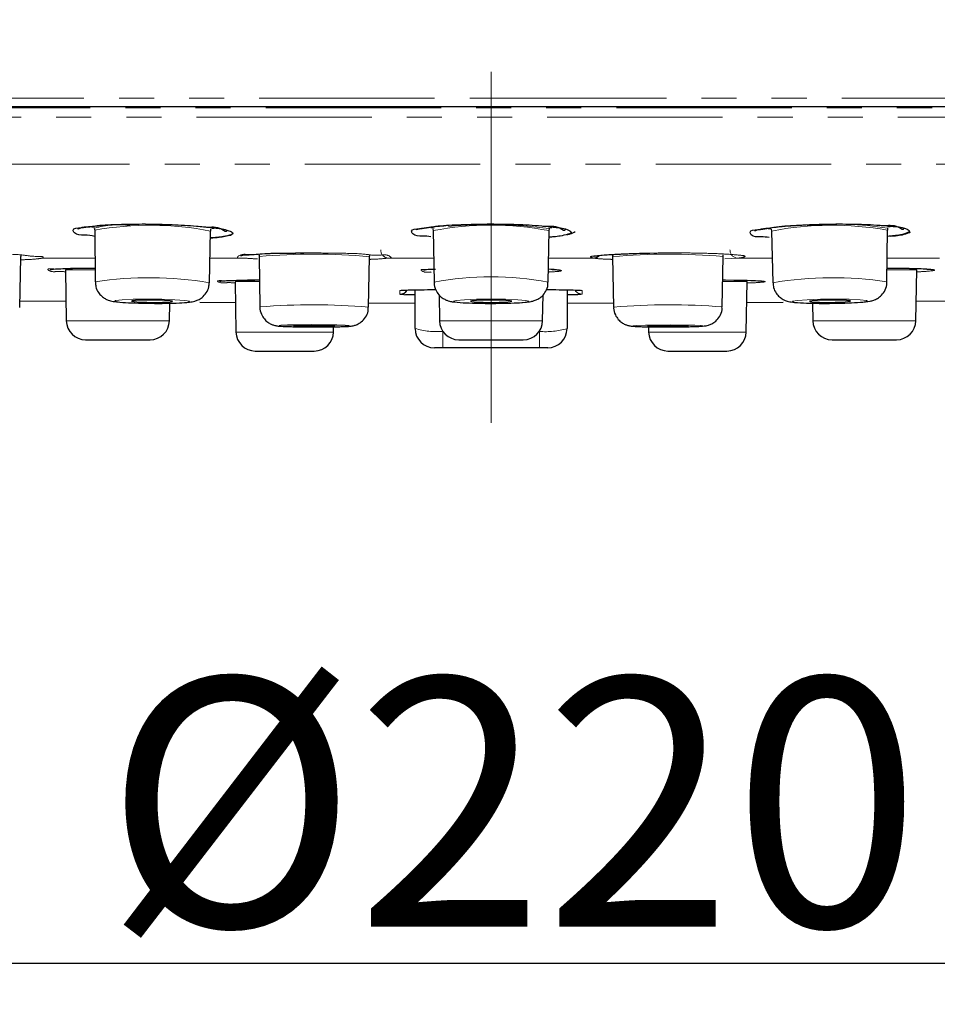
# Model space of a CAD drawing. Units: millimetres. Extents: x -1205 to -18, y 37 to 1024.
# Drawn here: x -836 to -803, y 560 to 596 of the extents above; entities that cross this region are included whole.
import ezdxf

# ---------------------------------------------------------------- set-up
doc = ezdxf.new("R2010")
doc.units = ezdxf.units.MM
doc.header["$PDSIZE"] = -1
doc.linetypes.add('CENTERX2', pattern=[20.32, 12.7, -2.54, 2.54, -2.54])
doc.linetypes.add('PHANTOM', pattern=[12.7, 6.35, -1.27, 1.27, -1.27, 1.27, -1.27])
doc.layers.add('アノテーション', color=7, linetype='Continuous')
doc.styles.add('SLDTEXTSTYLE0', font='arial_0.ttf', dxfattribs={"width": 0.9})
doc.styles.add('SLDTEXTSTYLE4', font='arial_0.ttf', dxfattribs={"width": 0.9})
doc.dimstyles.new('SLDDIMSTYLE0', dxfattribs={"dimtxt": 2.5, "dimasz": 2.5, "dimexe": 0, "dimexo": 0.0625, "dimtad": 3, "dimdec": 0, "dimrnd": 1e-09, "dimzin": 12, "dimdsep": 46, "dimtxsty": 'SLDTEXTSTYLE0', "dimblk1": 'OPEN30', "dimblk2": 'OPEN30', "dimsah": 1, "dimcen": 0.09, "dimadec": 0, "dimazin": 3, "dimtfac": 1, "dimtdec": 0, "dimtofl": 0, "dimtmove": 0, "dimatfit": 3, "dimldrblk": 'OPEN30', "dimfxl": 1, "dimfrac": 2, "dimtolj": 1, "dimtzin": 12, "dimarcsym": 0})

# ---------------------------------------------------------------- blocks, each defined once
blk = doc.blocks.new('_OPEN30')
at = {"color": 0, "linetype": 'ByBlock', "lineweight": -2}
for p, q in [((-1, 0.267949), (0, 0)), ((0, 0), (-1, -0.267949)), ((0, 0), (-1, 0))]:
    blk.add_line(p, q, dxfattribs=at)
blk = doc.blocks.new('*D52')
at = {"layer": 'Defpoints', "color": 0, "transparency": 16777216}
for p in [(-929.341, 592.739), (-709.355, 592.739), (-709.355, 561.43)]:
    blk.add_point(p, dxfattribs=at)
at = {"layer": 'アノテーション', "color": 0, "lineweight": -2, "transparency": 16777216}
for p, q in [((-929.341, 592.676), (-929.341, 561.43)), ((-709.355, 592.676), (-709.355, 561.43)), ((-924.841, 561.43), (-713.855, 561.43))]:
    blk.add_line(p, q, dxfattribs=at)
at = {"layer": 'アノテーション', "color": 0, "lineweight": -2, "transparency": 16777216, "xscale": 4.5, "yscale": 4.5, "zscale": 4.5, "rotation": 180}
blk.add_blockref('_OPEN30', (-929.341, 561.43), dxfattribs=at)
at = {"layer": 'アノテーション', "color": 0, "lineweight": -2, "transparency": 16777216, "xscale": 4.5, "yscale": 4.5, "zscale": 4.5}
blk.add_blockref('_OPEN30', (-709.355, 561.43), dxfattribs=at)
at = {"layer": 'アノテーション', "color": 0, "transparency": 16777216, "insert": (-818.564, 571.749), "char_height": 9, "attachment_point": 2, "style": 'SLDTEXTSTYLE4'}
blk.add_mtext('\\A1;%%C220', dxfattribs=at)

msp = doc.modelspace()

# ---------------------------------------------------------------- linework, layer by layer
at = {"color": 8, "linetype": 'PHANTOM', "lineweight": 18}
for p, q in [((-929.34074, 592.73871), (-819.3477, 592.73871)), ((-819.3477, 592.73871), (-709.35466, 592.73871)), ((-929.11025, 592.38526), (-709.58516, 592.38526)), ((-709.36548, 592.05555), (-929.32992, 592.05555)), ((-927.68716, 590.35065), (-711.00825, 590.35065)), ((-829.46293, 588.01135), (-829.31304, 588.0351)), ((-821.52802, 588.04222), (-821.40376, 588.02771)), ((-817.2741, 588.0289), (-817.14833, 588.05101)), ((-804.98219, 588.06732), (-804.81272, 588.09965)), ((-835.59089, 586.94964), (-833.69159, 586.94964)), ((-829.52753, 586.94964), (-828.27057, 586.94964)), ((-823.05847, 586.94964), (-821.42967, 586.94964)), ((-817.26574, 586.94964), (-815.63694, 586.94964)), ((-810.42484, 586.94964), (-810.88409, 586.92023)), ((-810.42484, 586.94964), (-809.16787, 586.94964)), ((-805.00381, 586.94964), (-803.10452, 586.94964)), ((-833.68743, 586.52812), (-834.76131, 586.52812)), ((-803.93409, 586.52812), (-805.00798, 586.52812)), ((-827.73327, 586.10367), (-828.61859, 586.10367)), ((-810.07682, 586.10367), (-810.96213, 586.10367)), ((-822.64825, 585.64025), (-822.64825, 585.77599)), ((-816.08628, 585.78383), (-816.04715, 585.77599)), ((-816.04715, 585.77599), (-816.04715, 585.64025)), ((-834.72908, 584.68177), (-833.25015, 584.68177)), ((-833.25015, 584.68177), (-830.99483, 584.68177)), ((-821.21483, 584.68177), (-819.3477, 584.68177)), ((-819.3477, 584.68177), (-817.48058, 584.68177)), ((-807.70056, 584.68177), (-805.44524, 584.68177)), ((-805.44524, 584.68177), (-803.96632, 584.68177)), ((-828.58664, 584.27414), (-825.0698, 584.27414)), ((-825.0698, 584.27414), (-825.05182, 584.27414)), ((-821.0977, 584.3062), (-821.0977, 584.29804)), ((-821.0977, 584.29804), (-821.09219, 584.29804)), ((-821.0977, 584.29804), (-821.0977, 583.70151)), ((-817.6032, 584.29804), (-817.59771, 584.29804)), ((-817.59771, 584.29804), (-817.59771, 584.3062)), ((-817.59771, 584.29804), (-817.59771, 583.70151)), ((-813.64359, 584.27414), (-810.10875, 584.27414))]:
    msp.add_line(p, q, dxfattribs=at)
at = {"color": 7, "linetype": 'Continuous', "lineweight": 25}
for p, q in [((-833.71547, 588.02762), (-833.7024, 587.95511)), ((-833.70155, 587.95997), (-833.68312, 586.09124)), ((-829.54987, 586.05977), (-829.50297, 587.92799)), ((-829.49418, 587.92686), (-829.49277, 588.00107)), ((-828.9041, 587.94611), (-828.90393, 587.94674)), ((-821.46176, 588.01188), (-821.44963, 587.93949)), ((-821.44705, 587.94399), (-821.41438, 586.07551)), ((-817.28101, 586.07551), (-817.24835, 587.94399)), ((-817.23954, 587.94277), (-817.23823, 588.01692)), ((-816.65281, 587.98399), (-816.65251, 587.98643)), ((-809.20737, 587.9954), (-809.19327, 587.92316)), ((-809.19242, 587.92799), (-809.14554, 586.05977)), ((-805.01229, 586.09124), (-804.99384, 587.95997)), ((-804.98503, 587.95896), (-804.98471, 588.03313)), ((-804.39957, 588.02026), (-804.39955, 588.02103)), ((-836.41772, 585.16695), (-836.37347, 586.98645)), ((-827.74693, 587.00474), (-827.71935, 585.18499)), ((-823.78421, 585.1759), (-823.74823, 586.99554)), ((-814.94716, 586.99554), (-814.91119, 585.1759)), ((-810.97605, 585.18499), (-810.94848, 587.00474)), ((-834.76131, 586.52812), (-834.72908, 584.68177)), ((-803.96632, 584.68177), (-803.93409, 586.52812)), ((-828.61859, 586.10367), (-828.58664, 584.27414)), ((-810.96129, 586.15854), (-810.55177, 586.15422)), ((-810.10875, 584.27414), (-810.07682, 586.10367)), ((-822.09771, 584.40151), (-822.09771, 585.80186)), ((-821.23113, 585.61593), (-821.21483, 584.68177)), ((-817.48058, 584.68177), (-817.46412, 585.62454)), ((-816.5977, 585.80219), (-816.5977, 584.40151)), ((-836.41199, 585.40251), (-834.7414, 585.38746)), ((-830.99483, 584.68177), (-830.98375, 585.3171)), ((-829.89037, 585.3525), (-828.60534, 585.34544)), ((-823.78123, 585.32708), (-822.09771, 585.32371)), ((-816.5977, 585.32371), (-814.92125, 585.32705)), ((-810.09005, 585.34544), (-808.77443, 585.35268)), ((-807.71165, 585.31698), (-807.70056, 584.68177)), ((-803.95399, 585.38746), (-802.29743, 585.40239)), ((-825.05182, 584.27414), (-825.04854, 584.46201)), ((-813.64687, 584.46237), (-813.64359, 584.27414)), ((-834.02919, 583.99399), (-833.10464, 583.99399)), ((-833.10464, 583.99399), (-831.69473, 583.99399)), ((-820.51494, 583.99399), (-819.3477, 583.99399)), ((-819.3477, 583.99399), (-818.18047, 583.99399)), ((-807.00067, 583.99399), (-805.59077, 583.99399)), ((-805.59077, 583.99399), (-804.66621, 583.99399)), ((-827.88675, 583.58636), (-825.76257, 583.58636)), ((-825.76257, 583.58636), (-825.75171, 583.58636)), ((-821.0977, 583.70151), (-821.3977, 583.70151)), ((-817.59771, 583.70151), (-821.0977, 583.70151)), ((-817.2977, 583.70151), (-817.59771, 583.70151)), ((-812.9437, 583.58636), (-810.80865, 583.58636))]:
    msp.add_line(p, q, dxfattribs=at)
at = {"color": 7, "linetype": 'Continuous', "lineweight": 25, "flags": 128}
for points in [[(-864.91585, 592.43348), (-859.1452, 592.43348), (-853.24473, 592.43348), (-847.2337, 592.43348), (-841.13171, 592.43348), (-834.95866, 592.43348), (-828.73468, 592.43348), (-822.4801, 592.43348), (-816.21529, 592.43348), (-809.96071, 592.43348), (-803.73675, 592.43348), (-797.56371, 592.43348)], [(-831.81185, 585.35021), (-831.51976, 585.34702), (-831.24318, 585.35021), (-831.02423, 585.3593), (-830.89625, 585.37289), (-830.87871, 585.38889), (-830.97428, 585.40493), (-831.16843, 585.41852), (-831.43159, 585.42758), (-831.72368, 585.43076), (-832.00026, 585.42758), (-832.21922, 585.41852), (-832.34719, 585.40493), (-832.36473, 585.38889), (-832.26915, 585.37289), (-832.075, 585.3593), (-831.81185, 585.35021)], [(-819.63471, 585.35021), (-819.3477, 585.34702), (-819.06069, 585.35021), (-818.81737, 585.3593), (-818.65479, 585.37289), (-818.59771, 585.38889), (-818.65479, 585.40493), (-818.81737, 585.41852), (-819.06069, 585.42758), (-819.3477, 585.43076), (-819.63471, 585.42758), (-819.87803, 585.41852), (-820.04062, 585.40493), (-820.0977, 585.38889), (-820.04062, 585.37289), (-819.87803, 585.3593), (-819.63471, 585.35021)], [(-807.45223, 585.35021), (-807.17565, 585.34702), (-806.88355, 585.35021), (-806.62039, 585.3593), (-806.42625, 585.37289), (-806.33067, 585.38889), (-806.34821, 585.40493), (-806.47619, 585.41852), (-806.69514, 585.42758), (-806.97172, 585.43076), (-807.26382, 585.42758), (-807.52698, 585.41852), (-807.72113, 585.40493), (-807.8167, 585.38889), (-807.79916, 585.37289), (-807.67118, 585.3593), (-807.45223, 585.35021)], [(-826.14015, 584.46025), (-825.64873, 584.45754), (-825.17322, 584.46025), (-824.78604, 584.46791), (-824.54613, 584.47942), (-824.49001, 584.49295), (-824.62623, 584.50651), (-824.93404, 584.51798), (-825.36657, 584.52564), (-825.85802, 584.52835), (-826.33351, 584.52564), (-826.72069, 584.51798), (-826.9606, 584.50651), (-827.01671, 584.49295), (-826.8805, 584.47942), (-826.5727, 584.46791), (-826.14015, 584.46025)], [(-825.9822, 584.4736), (-825.69145, 584.47199), (-825.41013, 584.4736), (-825.18107, 584.47813), (-825.03914, 584.48493), (-825.00592, 584.49295), (-825.08652, 584.50096), (-825.26863, 584.50776), (-825.52453, 584.51229), (-825.81528, 584.5139), (-826.0966, 584.51229), (-826.32566, 584.50776), (-826.46761, 584.50096), (-826.50081, 584.49295), (-826.42022, 584.48493), (-826.23811, 584.47813), (-825.9822, 584.4736)], [(-813.28526, 584.4736), (-813.00395, 584.47199), (-812.71321, 584.4736), (-812.4573, 584.47813), (-812.27519, 584.48493), (-812.1946, 584.49295), (-812.2278, 584.50096), (-812.36974, 584.50776), (-812.59881, 584.51229), (-812.88013, 584.5139), (-813.17087, 584.51229), (-813.42678, 584.50776), (-813.60889, 584.50096), (-813.68947, 584.49295), (-813.65627, 584.48493), (-813.51434, 584.47813), (-813.28526, 584.4736)]]:
    msp.add_lwpolyline(points, dxfattribs=at)
at = {"color": 8, "linetype": 'PHANTOM', "lineweight": 18, "flags": 128}
for points in [[(-836.37347, 586.98645), (-836.37347, 586.98648), (-836.37448, 586.9882)], [(-822.64825, 585.77599), (-822.58965, 585.78166), (-822.58566, 585.78246)], [(-816.15012, 585.794), (-816.10576, 585.78166), (-816.04715, 585.77599)], [(-831.96822, 585.31841), (-831.43589, 585.3126), (-830.93186, 585.31841), (-830.53285, 585.33495), (-830.29962, 585.35972), (-830.26766, 585.38889), (-830.44184, 585.4181), (-830.79565, 585.44286), (-831.27521, 585.45938), (-831.80754, 585.46519), (-832.31157, 585.45938), (-832.71058, 585.44286), (-832.94382, 585.4181), (-832.97578, 585.38889), (-832.8016, 585.35972), (-832.44779, 585.33495), (-831.96822, 585.31841)], [(-819.87074, 585.31841), (-819.3477, 585.3126), (-818.82465, 585.31841), (-818.38124, 585.33495), (-818.08494, 585.35972), (-817.9809, 585.38889), (-818.08494, 585.4181), (-818.38124, 585.44286), (-818.82465, 585.45938), (-819.3477, 585.46519), (-819.87074, 585.45938), (-820.31417, 585.44286), (-820.61045, 585.4181), (-820.71449, 585.38889), (-820.61045, 585.35972), (-820.31417, 585.33495), (-819.87074, 585.31841)], [(-807.76354, 585.31841), (-807.2595, 585.3126), (-806.72719, 585.31841), (-806.24761, 585.33495), (-805.89381, 585.35972), (-805.71962, 585.38889), (-805.75158, 585.4181), (-805.98483, 585.44286), (-806.38384, 585.45938), (-806.88787, 585.46519), (-807.42018, 585.45938), (-807.89976, 585.44286), (-808.25356, 585.4181), (-808.42775, 585.38889), (-808.39579, 585.35972), (-808.16254, 585.33495), (-807.76354, 585.31841)], [(-813.52218, 584.46025), (-813.04668, 584.45754), (-812.55526, 584.46025), (-812.12271, 584.46791), (-811.81489, 584.47942), (-811.67868, 584.49295), (-811.7348, 584.50651), (-811.97472, 584.51798), (-812.3619, 584.52564), (-812.8374, 584.52835), (-813.32882, 584.52564), (-813.76137, 584.51798), (-814.06918, 584.50651), (-814.2054, 584.49295), (-814.14926, 584.47942), (-813.90936, 584.46791), (-813.52218, 584.46025)]]:
    msp.add_lwpolyline(points, dxfattribs=at)
at = {"color": 8, "linetype": 'PHANTOM', "lineweight": 18}
for centre, radius, start, end in [((-832.82445, 584.94163), 3.21483, 82.823591, 105.946481), ((-831.68693, 576.82714), 11.31364, 78.869882, 100.257364), ((-819.3477, 576.92948), 11.2128, 79.20894, 100.79106), ((-819.43212, 571.62379), 16.53859, 82.389069, 95.075438), ((-807.00846, 576.82714), 11.31364, 79.742636, 101.130118), ((-806.7748, 576.92997), 11.24568, 80.856119, 95.740185), ((-825.79619, 565.89417), 21.20052, 84.456623, 95.279475), ((-823.04771, 587.24763), 0.29818, 179.666655, 267.931467), ((-815.64307, 587.23708), 0.28751, 271.222621, 317.673391), ((-812.89922, 565.89515), 21.19954, 84.720295, 95.543607), ((-810.40412, 587.24151), 0.2926, 178.462413, 265.939896), ((-831.71561, 573.05878), 13.18012, 80.54235, 98.585149), ((-819.34785, 575.23722), 11.03354, 79.203367, 100.794981), ((-806.98072, 573.20478), 13.03593, 81.315081, 99.559076), ((-816.04773, 585.94023), 0.29998, 209.513687, 270.110691), ((-825.80887, 560.46509), 24.79361, 85.315977, 94.419331), ((-812.88788, 560.97146), 24.28889, 85.485445, 94.778379), ((-821.33471, 586.89147), 2.60424, 252.963343, 275.221521), ((-817.35049, 586.79281), 2.50699, 264.34093, 287.474207)]:
    msp.add_arc(centre, radius, start, end, dxfattribs=at)
at = {"color": 7, "linetype": 'Continuous', "lineweight": 25}
for centre, radius, start, end in [((-822.64774, 585.94035), 0.30011, 269.903696, 330.236306), ((-834.0292, 584.69398), 0.69999, 180.999601, 270.000781), ((-831.69472, 584.69398), 0.69999, 269.999219, 359.000399), ((-820.51495, 584.69398), 0.69999, 180.999601, 270.000781), ((-818.18047, 584.69398), 0.69999, 269.999219, 359.000399), ((-807.00068, 584.69398), 0.69999, 180.999601, 270.000781), ((-804.6662, 584.69398), 0.69999, 269.999219, 359.000399), ((-827.88676, 584.28635), 0.69999, 180.999601, 270.000781), ((-825.7517, 584.28635), 0.69999, 269.999219, 359.000399), ((-821.39768, 584.40154), 0.70002, 180.002283, 269.998937), ((-817.29773, 584.40154), 0.70002, 270.002283, 359.997717), ((-812.94371, 584.28635), 0.69999, 180.999601, 270.000781), ((-810.80864, 584.28635), 0.69999, 269.999219, 359.000399)]:
    msp.add_arc(centre, radius, start, end, dxfattribs=at)
for points, knots in [([(-833.69935, 587.73618), (-833.82063, 587.75725), (-834.06056, 587.79891), (-834.39679, 587.7623), (-834.53225, 588.04753), (-834.01793, 588.04924), (-833.5766, 588.15359), (-832.74585, 588.17403), (-831.85865, 588.19146), (-830.92217, 588.16809), (-830.14071, 588.12681), (-829.68179, 588.07894), (-829.51746, 588.0618)], [0, 0, 0, 0, 0.06515773, 0.12890158, 0.14661589, 0.19801155, 0.29833607, 0.4368472, 0.59773992, 0.76313132, 0.91517869, 1, 1, 1, 1]), ([(-834.30669, 588.01531), (-834.30647, 588.01527), (-834.27856, 588.01014), (-834.15828, 588.0832), (-833.83271, 588.08606), (-833.26881, 588.16404), (-832.79955, 588.17252), (-832.52745, 588.17744)], [0, 0, 0, 0, 0.00037225, 0.04754193, 0.21425484, 0.54438316, 1, 1, 1, 1]), ([(-829.73105, 588.08132), (-829.70512, 588.07848), (-829.49264, 588.05514), (-829.27971, 588.13984), (-828.92227, 587.87917), (-828.9042, 587.94571), (-828.9041, 587.94611)], [0, 0, 0, 0, 0.09208974, 0.75457862, 0.99852832, 1, 1, 1, 1]), ([(-821.53505, 587.71774), (-821.62827, 587.73219), (-821.83996, 587.76503), (-822.14347, 587.7253), (-822.27736, 588.00969), (-821.76373, 588.01602), (-821.32176, 588.12833), (-820.48985, 588.1602), (-819.60124, 588.19078), (-818.66404, 588.18058), (-817.88424, 588.14992), (-817.42717, 588.10792), (-817.26462, 588.09298)], [0, 0, 0, 0, 0.05063674, 0.1149988, 0.13282335, 0.18523887, 0.28742059, 0.42852577, 0.59238164, 0.76057377, 0.91484714, 1, 1, 1, 1]), ([(-822.054, 587.97839), (-822.05188, 587.9792), (-822.01637, 587.99273), (-821.86687, 588.03122), (-821.51216, 588.08564), (-821.19036, 588.11212), (-820.98411, 588.1291)], [0, 0, 0, 0, 0.00630027, 0.10530651, 0.42657051, 1, 1, 1, 1]), ([(-817.47666, 588.10958), (-817.4498, 588.10694), (-817.23673, 588.08602), (-817.03919, 588.17573), (-816.66021, 587.91628), (-816.65285, 587.98359), (-816.65281, 587.98399)], [0, 0, 0, 0, 0.09554892, 0.75783371, 0.99856457, 1, 1, 1, 1]), ([(-809.27623, 587.69175), (-809.37102, 587.70527), (-809.58376, 587.73561), (-809.8879, 587.69005), (-810.02366, 587.97077), (-809.50917, 587.97991), (-809.06949, 588.09885), (-808.2362, 588.14101), (-807.34675, 588.1843), (-806.40843, 588.18754), (-805.62972, 588.16831), (-805.174, 588.13305), (-805.01303, 588.1206)], [0, 0, 0, 0, 0.0514565, 0.11548281, 0.13289491, 0.18527758, 0.28752563, 0.42887811, 0.59309993, 0.76154823, 0.91577498, 1, 1, 1, 1]), ([(-809.80264, 587.94054), (-809.80186, 587.94077), (-809.77187, 587.9496), (-809.64281, 587.99356), (-809.30767, 588.04287), (-808.73491, 588.11127), (-808.2626, 588.13724), (-807.99181, 588.15213)], [0, 0, 0, 0, 0.00132682, 0.0513491, 0.22364977, 0.55488589, 1, 1, 1, 1]), ([(-805.22311, 588.13392), (-805.19536, 588.13159), (-804.98153, 588.11359), (-804.79369, 588.20639), (-804.40017, 587.95288), (-804.39957, 588.01985), (-804.39957, 588.02026)], [0, 0, 0, 0, 0.09861757, 0.7600249, 0.9985345, 1, 1, 1, 1]), ([(-805.01303, 588.1206), (-804.93649, 588.11172), (-804.70465, 588.08482), (-804.46779, 588.08674), (-804.10597, 587.91154), (-804.53736, 587.7764), (-804.74319, 587.75606), (-804.9545, 587.73741), (-804.99608, 587.73374)], [0, 0, 0, 0, 0.13394414, 0.40568217, 0.50668248, 0.62990132, 0.92717839, 1, 1, 1, 1]), ([(-829.51746, 588.0618), (-829.44343, 588.05134), (-829.21301, 588.01877), (-828.97916, 588.01392), (-828.6145, 587.83407), (-829.04831, 587.71098), (-829.2542, 587.69735), (-829.46641, 587.68403), (-829.50917, 587.68135)], [0, 0, 0, 0, 0.13005857, 0.40480034, 0.50684028, 0.6287908, 0.92518807, 1, 1, 1, 1]), ([(-829.50917, 587.68132), (-829.40254, 587.68737), (-829.14891, 587.70176), (-828.90034, 587.75493), (-828.75628, 587.78574)], [0, 0, 0, 0, 0.42043007, 1, 1, 1, 1]), ([(-817.26462, 588.09298), (-817.18939, 588.08319), (-816.95841, 588.05315), (-816.72246, 588.05144), (-816.36034, 587.87216), (-816.79295, 587.74223), (-817.00045, 587.72478), (-817.21359, 587.70865), (-817.25692, 587.70537)], [0, 0, 0, 0, 0.13159351, 0.40400533, 0.50540241, 0.62807628, 0.92438904, 1, 1, 1, 1]), ([(-816.5977, 587.80136), (-816.55755, 587.80695), (-816.45107, 587.82176), (-816.35894, 587.87862), (-816.30156, 587.91404)], [0, 0, 0, 0, 0.37709008, 1, 1, 1, 1]), ([(-804.87067, 587.74509), (-804.8352, 587.74851), (-804.63087, 587.76818), (-804.38507, 587.79278), (-804.19736, 587.87765), (-804.16471, 587.89241)], [0, 0, 0, 0, 0.14783603, 0.85178761, 1, 1, 1, 1]), ([(-836.37002, 586.98794), (-836.37123, 586.99494), (-836.375, 587.01681), (-836.36684, 587.03785), (-836.36129, 587.05216)], [0, 0, 0, 0, 0.32018691, 1, 1, 1, 1]), ([(-828.42128, 587.03997), (-828.42193, 587.03975), (-828.43882, 587.0339), (-828.25562, 587.07681), (-828.12227, 587.06466), (-827.52536, 587.12146), (-826.8914, 587.12925), (-826.38073, 587.13389), (-826.12673, 587.1362)], [0, 0, 0, 0, 0.00086389, 0.02238134, 0.11641256, 0.34295835, 0.67319035, 1, 1, 1, 1]), ([(-827.75896, 587.07332), (-827.75328, 587.0587), (-827.74512, 587.0377), (-827.7493, 587.01603), (-827.75057, 587.00945)], [0, 0, 0, 0, 0.69652903, 1, 1, 1, 1]), ([(-823.74345, 586.99685), (-823.74537, 587.00733), (-823.74939, 587.02922), (-823.74163, 587.05012), (-823.73759, 587.06101)], [0, 0, 0, 0, 0.47911212, 1, 1, 1, 1]), ([(-815.62528, 587.01747), (-815.62205, 587.01822), (-815.58399, 587.02711), (-815.42428, 587.04759), (-815.05323, 587.07933), (-814.43657, 587.10847), (-813.92182, 587.12634), (-813.62201, 587.12908), (-813.60251, 587.12926)], [0, 0, 0, 0, 0.0049108, 0.05784206, 0.23779614, 0.55628706, 0.97114654, 1, 1, 1, 1]), ([(-814.95951, 587.06402), (-814.95375, 587.04941), (-814.94549, 587.02846), (-814.94958, 587.00677), (-814.95081, 587.00021)], [0, 0, 0, 0, 0.69753851, 1, 1, 1, 1]), ([(-810.94367, 587.00609), (-810.94566, 587.01663), (-810.94979, 587.03849), (-810.94213, 587.05942), (-810.93817, 587.07025)], [0, 0, 0, 0, 0.48228971, 1, 1, 1, 1]), ([(-835.31405, 586.53807), (-835.3137, 586.5381), (-835.29289, 586.53983), (-835.27221, 586.54279), (-835.25189, 586.5457)], [0, 0, 0, 0, 0.01718855, 1, 1, 1, 1]), ([(-835.25189, 586.5457), (-835.25159, 586.54573), (-835.16663, 586.55437), (-834.89545, 586.56852), (-834.37444, 586.58389), (-833.93823, 586.58708), (-833.68802, 586.58891)], [0, 0, 0, 0, 0.00056476, 0.16372682, 0.52031249, 1, 1, 1, 1]), ([(-821.79632, 586.52028), (-821.79624, 586.52026), (-821.77749, 586.51556), (-821.68296, 586.54972), (-821.58914, 586.5473), (-821.51446, 586.54537)], [0, 0, 0, 0, 0.00086821, 0.20477202, 1, 1, 1, 1]), ([(-821.51446, 586.54537), (-821.50881, 586.54582), (-821.4567, 586.54996), (-821.40441, 586.55127), (-821.35779, 586.55243)], [0, 0, 0, 0, 0.10834806, 1, 1, 1, 1]), ([(-817.18664, 586.54445), (-817.15563, 586.54356), (-817.11786, 586.54249), (-817.08029, 586.53871), (-817.07357, 586.53804)], [0, 0, 0, 0, 0.82118779, 1, 1, 1, 1]), ([(-817.07357, 586.53804), (-817.0218, 586.53443), (-816.96499, 586.53047), (-816.90876, 586.52182), (-816.90377, 586.52105)], [0, 0, 0, 0, 0.91134081, 1, 1, 1, 1]), ([(-805.00739, 586.58826), (-804.95755, 586.58832), (-804.77361, 586.58855), (-804.58969, 586.5858), (-804.45561, 586.58379)], [0, 0, 0, 0, 0.27096477, 1, 1, 1, 1]), ([(-804.45561, 586.58379), (-804.36732, 586.58201), (-804.24783, 586.57961), (-803.95442, 586.57366), (-803.74194, 586.57019), (-803.56157, 586.55471), (-803.55455, 586.5541)], [0, 0, 0, 0, 0.29382984, 0.39764128, 0.97656306, 1, 1, 1, 1]), ([(-803.55455, 586.5541), (-803.50323, 586.55103), (-803.4468, 586.54766), (-803.39091, 586.53949), (-803.38586, 586.53876)], [0, 0, 0, 0, 0.90954422, 1, 1, 1, 1]), ([(-833.67321, 586.08841), (-833.67197, 586.02869), (-833.66918, 585.8944), (-833.58016, 585.71523), (-833.45887, 585.57307), (-833.33393, 585.4838), (-833.22344, 585.43258), (-833.12586, 585.40226), (-832.98693, 585.37363), (-832.73213, 585.34767), (-832.34462, 585.3267), (-831.8892, 585.31424), (-831.46685, 585.3106), (-831.05459, 585.31314), (-830.66804, 585.32365), (-830.32813, 585.34238), (-830.1, 585.37988), (-829.94345, 585.43797), (-829.79495, 585.53072), (-829.65331, 585.68927), (-829.56063, 585.87789), (-829.56119, 586.00955), (-829.5614, 586.05867)], [0, 0, 0, 0, 0.03615443, 0.08128966, 0.11843705, 0.1496788, 0.174192, 0.19253568, 0.21196966, 0.26072481, 0.34873003, 0.44901021, 0.53892292, 0.60667959, 0.7007886, 0.77506546, 0.81454979, 0.84134712, 0.87660045, 0.92021393, 0.97023467, 1, 1, 1, 1]), ([(-829.18369, 586.1155), (-829.1839, 586.11544), (-829.1976, 586.11155), (-829.17016, 586.11579), (-829.14314, 586.11997)], [0, 0, 0, 0, 0.01546634, 1, 1, 1, 1]), ([(-829.14314, 586.11997), (-829.14114, 586.12019), (-829.06808, 586.12824), (-828.82359, 586.13812), (-828.35607, 586.15304), (-827.95961, 586.15635), (-827.7341, 586.15824)], [0, 0, 0, 0, 0.00427445, 0.15642374, 0.52016385, 1, 1, 1, 1]), ([(-821.40868, 586.07792), (-821.41036, 586.06575), (-821.42369, 585.96956), (-821.36489, 585.8057), (-821.25601, 585.62866), (-821.12787, 585.51319), (-821.00799, 585.44408), (-820.90442, 585.40511), (-820.80178, 585.37923), (-820.58747, 585.34643), (-820.24133, 585.32754), (-819.79369, 585.31384), (-819.37769, 585.31062), (-818.95629, 585.31333), (-818.54499, 585.32343), (-818.17496, 585.34297), (-817.9299, 585.37033), (-817.77492, 585.40861), (-817.63802, 585.46686), (-817.48726, 585.57478), (-817.35476, 585.75099), (-817.28015, 585.9326), (-817.28926, 586.04589), (-817.29165, 586.07563)], [0, 0, 0, 0, 0.00747664, 0.0590608, 0.10000952, 0.13439189, 0.16273797, 0.18397651, 0.20164429, 0.22718969, 0.31601352, 0.41271315, 0.50030944, 0.56961259, 0.66964707, 0.7511054, 0.79554632, 0.81970569, 0.84816841, 0.88584276, 0.93106776, 0.98190702, 1, 1, 1, 1]), ([(-810.55177, 586.15422), (-810.46671, 586.15263), (-810.34971, 586.15046), (-810.06344, 586.14517), (-809.85385, 586.14189), (-809.67686, 586.12877), (-809.66872, 586.12817)], [0, 0, 0, 0, 0.28885416, 0.39737434, 0.97228188, 1, 1, 1, 1]), ([(-809.66872, 586.12817), (-809.62411, 586.12583), (-809.57316, 586.12316), (-809.52257, 586.11685), (-809.51628, 586.11607)], [0, 0, 0, 0, 0.87574041, 1, 1, 1, 1]), ([(-809.13587, 586.05942), (-809.13367, 585.9987), (-809.12875, 585.8635), (-809.03657, 585.6849), (-808.91308, 585.54475), (-808.7868, 585.45754), (-808.6756, 585.4081), (-808.57758, 585.37929), (-808.43782, 585.35275), (-808.18215, 585.33066), (-807.77509, 585.31496), (-807.33342, 585.31028), (-806.86432, 585.31353), (-806.43196, 585.3233), (-805.99806, 585.34591), (-805.69073, 585.37141), (-805.48656, 585.42504), (-805.34336, 585.49214), (-805.1922, 585.61112), (-805.06824, 585.79845), (-805.00455, 585.97465), (-805.01761, 586.0757), (-805.01986, 586.09309)], [0, 0, 0, 0, 0.03671803, 0.08177206, 0.11885792, 0.15003932, 0.17450254, 0.19281285, 0.21224384, 0.26117556, 0.34911368, 0.46074984, 0.5305355, 0.63527249, 0.72442781, 0.79580055, 0.82267224, 0.8527307, 0.8917453, 0.93805103, 0.9893418, 1, 1, 1, 1]), ([(-822.58608, 585.78443), (-822.58611, 585.78442), (-822.59077, 585.78287), (-822.52297, 585.79397), (-822.50424, 585.79236), (-822.48828, 585.79099)], [0, 0, 0, 0, 0.00095959, 0.1490632, 1, 1, 1, 1]), ([(-822.48828, 585.79054), (-822.42467, 585.79325), (-822.22733, 585.80166), (-821.86412, 585.80615), (-821.54982, 585.80964), (-821.36934, 585.80983), (-821.35456, 585.80985)], [0, 0, 0, 0, 0.16842437, 0.52254062, 0.96087983, 1, 1, 1, 1]), ([(-822.09771, 585.61739), (-822.20011, 585.61851), (-822.31512, 585.61977), (-822.42998, 585.62528), (-822.44256, 585.62588)], [0, 0, 0, 0, 0.89042466, 1, 1, 1, 1]), ([(-817.34743, 585.80946), (-817.27089, 585.80936), (-817.03771, 585.80904), (-816.68548, 585.80375), (-816.37391, 585.79987), (-816.21928, 585.79108), (-816.1836, 585.78905)], [0, 0, 0, 0, 0.19722975, 0.60090493, 0.90789769, 1, 1, 1, 1]), ([(-816.04715, 585.64025), (-816.07721, 585.6366), (-816.19356, 585.62248), (-816.37772, 585.62215), (-816.53114, 585.61904), (-816.5977, 585.61769)], [0, 0, 0, 0, 0.16469475, 0.63756064, 1, 1, 1, 1]), ([(-816.18359, 585.78967), (-816.16166, 585.78851), (-816.13803, 585.78726), (-816.11448, 585.78504), (-816.11277, 585.78488)], [0, 0, 0, 0, 0.9276741, 1, 1, 1, 1]), ([(-827.71555, 585.18978), (-827.71675, 585.18202), (-827.73099, 585.09009), (-827.67575, 584.92881), (-827.57067, 584.74943), (-827.44414, 584.63142), (-827.32359, 584.56), (-827.22419, 584.52275), (-827.15062, 584.5048), (-827.08934, 584.49445), (-826.95073, 584.47943), (-826.69755, 584.47045), (-826.30485, 584.46083), (-826.01175, 584.45885), (-825.84943, 584.45775)], [0, 0, 0, 0, 0.01039852, 0.12311278, 0.21211449, 0.28667417, 0.34906373, 0.3968799, 0.42679177, 0.44932707, 0.47921698, 0.61151184, 0.7848617, 1, 1, 1, 1]), ([(-825.6471, 584.45727), (-825.54088, 584.45749), (-825.29314, 584.45799), (-824.93762, 584.46276), (-824.64413, 584.47081), (-824.46979, 584.48181), (-824.37964, 584.49367), (-824.29554, 584.5118), (-824.18125, 584.55207), (-824.03063, 584.64269), (-823.88532, 584.80492), (-823.79323, 584.99789), (-823.795, 585.12754), (-823.79565, 585.17521)], [0, 0, 0, 0, 0.14188413, 0.33090306, 0.47487885, 0.53403614, 0.56411019, 0.59623925, 0.64879222, 0.72535, 0.82812354, 0.93680909, 1, 1, 1, 1]), ([(-814.9059, 585.17587), (-814.90739, 585.16472), (-814.92006, 585.07031), (-814.86187, 584.90906), (-814.75421, 584.73375), (-814.62703, 584.61905), (-814.5069, 584.55017), (-814.40865, 584.51476), (-814.33613, 584.49773), (-814.27454, 584.48783), (-814.1234, 584.4726), (-813.85481, 584.46534), (-813.4672, 584.4583), (-813.08254, 584.45679), (-812.67946, 584.45826), (-812.29447, 584.46253), (-811.92869, 584.47289), (-811.69118, 584.48232), (-811.55358, 584.50259), (-811.46135, 584.52499), (-811.34109, 584.57358), (-811.19201, 584.67559), (-811.05715, 584.84536), (-810.9779, 585.03103), (-810.98514, 585.14931), (-810.98733, 585.18496)], [0, 0, 0, 0, 0.00714871, 0.06056741, 0.10291421, 0.13845538, 0.16814479, 0.19069768, 0.20473416, 0.21556323, 0.23042652, 0.30148622, 0.3866222, 0.47750979, 0.54657078, 0.64347872, 0.72278689, 0.77985387, 0.79468519, 0.81134141, 0.84022032, 0.87690034, 0.92495237, 0.97738057, 1, 1, 1, 1])]:
    msp.add_open_spline(points, degree=3, knots=knots, dxfattribs=at)
at = {"color": 8, "linetype": 'PHANTOM', "lineweight": 18}
for points, knots in [([(-833.87314, 588.09485), (-833.85447, 588.08917), (-833.80233, 588.07328), (-833.7479, 588.06865), (-833.71295, 588.06568)], [0, 0, 0, 0, 0.3579925, 1, 1, 1, 1]), ([(-809.37471, 588.03114), (-809.35575, 588.02606), (-809.29882, 588.01083), (-809.23984, 588.00758), (-809.2005, 588.00542)], [0, 0, 0, 0, 0.33300718, 1, 1, 1, 1]), ([(-840.66081, 586.94964), (-840.78204, 586.94512), (-840.93617, 586.93937), (-841.25165, 587.05733), (-840.75994, 587.09123), (-840.42084, 587.11903), (-839.63704, 587.13715), (-838.80825, 587.13972), (-837.88774, 587.12891), (-837.06892, 587.09563), (-836.28425, 587.07797), (-835.97976, 587.00248), (-835.52692, 587.01625), (-835.58452, 586.95627), (-835.59089, 586.94964)], [0, 0, 0, 0, 0.06627596, 0.08426632, 0.11982977, 0.20233019, 0.32271175, 0.46735722, 0.6200131, 0.76368725, 0.88237307, 0.96273373, 0.99588078, 1, 1, 1, 1]), ([(-828.27057, 586.94964), (-828.41812, 586.94512), (-828.60503, 586.93939), (-828.38278, 587.11185), (-828.02328, 587.04752), (-827.41974, 587.13576), (-826.62371, 587.13022), (-825.73172, 587.14407), (-824.83998, 587.12011), (-824.05522, 587.12375), (-823.44776, 587.01771), (-823.11693, 587.09997), (-822.93515, 586.95313), (-823.01232, 586.95095), (-823.05847, 586.94964)], [0, 0, 0, 0, 0.04416871, 0.05595638, 0.1172044, 0.22305897, 0.36161011, 0.51717017, 0.67228708, 0.80970676, 0.91413509, 0.97389877, 0.98438795, 1, 1, 1, 1]), ([(-815.63694, 586.94964), (-815.68631, 586.96433), (-815.82706, 587.00622), (-815.34688, 587.05516), (-815.00718, 587.08329), (-814.22886, 587.11802), (-813.40022, 587.13611), (-812.48071, 587.14029), (-811.65515, 587.1291), (-810.8804, 587.10184), (-810.54555, 587.07356), (-810.06491, 587.03075), (-810.29031, 586.95459), (-810.37546, 586.95146), (-810.42484, 586.94964)], [0, 0, 0, 0, 0.01916957, 0.05464229, 0.13833313, 0.26113956, 0.40915567, 0.56562496, 0.71302349, 0.83497493, 0.91793623, 0.95286974, 0.97266906, 1, 1, 1, 1]), ([(-835.59089, 586.94964), (-835.67943, 586.93675), (-835.93946, 586.89888), (-836.2024, 586.89362), (-836.37581, 586.89015)], [0, 0, 0, 0, 0.34049557, 1, 1, 1, 1]), ([(-827.81077, 586.92103), (-827.94341, 586.92708), (-828.09686, 586.93407), (-828.24983, 586.94778), (-828.27057, 586.94964)], [0, 0, 0, 0, 0.86438405, 1, 1, 1, 1]), ([(-823.05847, 586.94964), (-823.1953, 586.93614), (-823.42536, 586.91344), (-823.65641, 586.90658), (-823.75005, 586.9038)], [0, 0, 0, 0, 0.59470268, 1, 1, 1, 1]), ([(-814.94534, 586.90339), (-815.0117, 586.90555), (-815.22875, 586.91264), (-815.45989, 586.92592), (-815.62315, 586.94779), (-815.63694, 586.94964)], [0, 0, 0, 0, 0.28733115, 0.93980081, 1, 1, 1, 1]), ([(-834.76001, 586.45367), (-834.84953, 586.46201), (-835.04779, 586.48048), (-835.26239, 586.43474), (-835.46971, 586.57167), (-834.95448, 586.53703), (-834.64557, 586.59166), (-834.09301, 586.58668), (-833.77497, 586.58785), (-833.68802, 586.58817)], [0, 0, 0, 0, 0.11382939, 0.25208343, 0.27479328, 0.37799792, 0.59030843, 0.88799637, 1, 1, 1, 1]), ([(-821.51407, 586.4492), (-821.62196, 586.4336), (-821.74753, 586.41544), (-821.95299, 586.55377), (-821.56749, 586.52844), (-821.43079, 586.54408), (-821.35779, 586.55243)], [0, 0, 0, 0, 0.35948064, 0.41837328, 0.68936497, 1, 1, 1, 1]), ([(-817.27271, 586.55023), (-817.17768, 586.54931), (-817.04488, 586.54803), (-816.71977, 586.49368), (-817.0567, 586.45185), (-817.18702, 586.44823), (-817.27454, 586.4458)], [0, 0, 0, 0, 0.35735632, 0.49937776, 0.66377921, 1, 1, 1, 1]), ([(-805.00739, 586.58823), (-804.82109, 586.58752), (-804.49354, 586.58627), (-804.16609, 586.57843), (-804.02488, 586.57505)], [0, 0, 0, 0, 0.5687555, 1, 1, 1, 1]), ([(-804.02488, 586.57505), (-803.95573, 586.57319), (-803.79882, 586.56897), (-803.64218, 586.55867), (-803.55457, 586.55291)], [0, 0, 0, 0, 0.44068347, 1, 1, 1, 1]), ([(-803.38684, 586.5389), (-803.33652, 586.53118), (-803.21254, 586.51216), (-803.60241, 586.46283), (-803.74095, 586.46008), (-803.91062, 586.45347), (-803.93541, 586.45251)], [0, 0, 0, 0, 0.1412675, 0.34805459, 0.90473506, 1, 1, 1, 1]), ([(-828.61765, 586.05018), (-828.71275, 586.05784), (-828.91222, 586.07392), (-829.12099, 586.03157), (-829.32631, 586.14555), (-828.82222, 586.11336), (-828.5333, 586.16116), (-828.04285, 586.15682), (-827.77683, 586.15802), (-827.7341, 586.15821)], [0, 0, 0, 0, 0.13125323, 0.27530952, 0.29729863, 0.40560286, 0.62826214, 0.94028976, 1, 1, 1, 1]), ([(-810.96131, 586.15773), (-810.82285, 586.15699), (-810.54872, 586.15551), (-810.27466, 586.14948), (-810.13902, 586.1465)], [0, 0, 0, 0, 0.50508133, 1, 1, 1, 1]), ([(-810.13902, 586.1465), (-810.07256, 586.1449), (-809.91569, 586.14113), (-809.75903, 586.13236), (-809.66874, 586.1273)], [0, 0, 0, 0, 0.42368773, 1, 1, 1, 1]), ([(-809.53236, 586.11804), (-809.48073, 586.11149), (-809.35748, 586.09585), (-809.73343, 586.05753), (-809.8739, 586.05551), (-810.04575, 586.05039), (-810.07777, 586.04943)], [0, 0, 0, 0, 0.14296361, 0.34128198, 0.87726045, 1, 1, 1, 1]), ([(-822.64825, 585.77599), (-822.61823, 585.78069), (-822.5652, 585.78898), (-822.51156, 585.79007), (-822.48828, 585.79054)], [0, 0, 0, 0, 0.56601547, 1, 1, 1, 1]), ([(-822.44256, 585.62588), (-822.49839, 585.62576), (-822.56748, 585.62561), (-822.63523, 585.63789), (-822.64825, 585.64025)], [0, 0, 0, 0, 0.80795291, 1, 1, 1, 1])]:
    msp.add_open_spline(points, degree=3, knots=knots, dxfattribs=at)
at = {"layer": 'アノテーション', "color": 7, "linetype": 'CENTERX2', "lineweight": 18}
msp.add_line((-819.3477, 580.98718), (-819.3477, 687.77921), dxfattribs=at)

# ---------------------------------------------------------------- dimensions: what is measured, and where the dimension line sits
at = {"layer": 'アノテーション', "color": 7}
dim = msp.add_linear_dim(base=(-709.35466, 561.43046), p1=(-929.34074, 592.73871), p2=(-709.35466, 592.73871), text='%%C<>', dimstyle='SLDDIMSTYLE0', override={"dimtxt": 9, "dimasz": 4.5, "dimtxsty": 'SLDTEXTSTYLE4'}, dxfattribs=at)
dim.commit()
dim.dimension.update_dxf_attribs({"geometry": '*D52', "text_midpoint": (-818.56406, 561.43046), "dimtype": 160})

doc.saveas('drawing.dxf')
